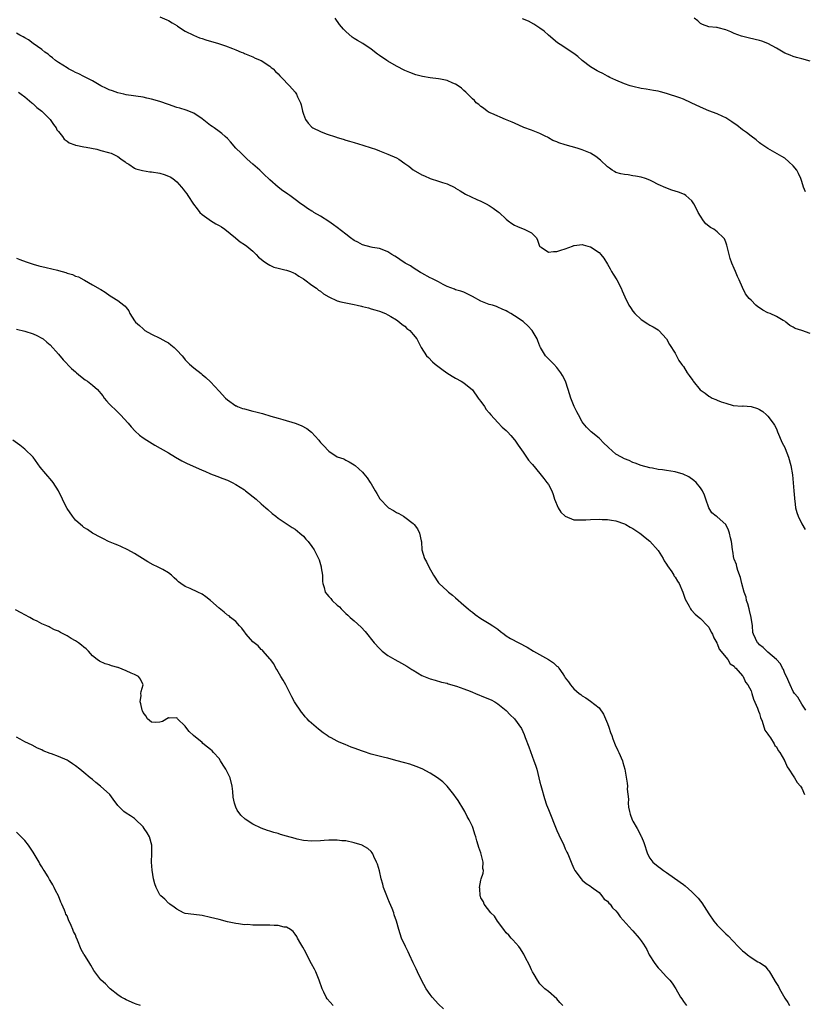
# Model space of a CAD drawing. Units: inches. Extents: x 2619000 to 2622000, y 1506000 to 1509000.
# Drawn here: x 2620482 to 2620668, y 1507983 to 1508217 of the extents above; entities that cross this region are included whole.
import ezdxf

# ---------------------------------------------------------------- set-up
doc = ezdxf.new("R2010")
doc.units = ezdxf.units.IN
doc.header["$MEASUREMENT"] = 0
doc.layers.add('LD26191506_10ft', color=41, linetype='Continuous')

msp = doc.modelspace()

# ---------------------------------------------------------------- linework, layer by layer
at = {"layer": 'LD26191506_10ft'}
for points, elevation in [([(2620515, 1508217.33), (2620516.67, 1508216.67), (2620517, 1508216.51), (2620517.92, 1508215.92), (2620519, 1508215.27), (2620519.15, 1508215.15), (2620521, 1508213.96), (2620522.97, 1508212.97), (2620524.4, 1508212.4), (2620525, 1508212.21), (2620525.9, 1508211.9), (2620528.84, 1508211), (2620530.51, 1508210.51), (2620532.19, 1508209.81), (2620533, 1508209.53), (2620534.23, 1508209), (2620534.78, 1508208.78), (2620535, 1508208.67), (2620537, 1508207.87), (2620537.58, 1508207.58), (2620539, 1508206.99), (2620541, 1508205.65), (2620541.35, 1508205.35), (2620541.8, 1508205), (2620542.4, 1508204.4), (2620543, 1508203.85), (2620543.38, 1508203.38), (2620543.79, 1508203), (2620545.69, 1508201), (2620547, 1508199.51), (2620547.38, 1508199), (2620547.62, 1508198.38), (2620548.26, 1508197), (2620548.47, 1508196.47), (2620548.74, 1508195), (2620549, 1508194.26), (2620549.49, 1508193), (2620550.12, 1508192.12), (2620551, 1508191.16), (2620551.23, 1508191), (2620553, 1508190.13), (2620554.36, 1508189.64), (2620556.83, 1508188.83), (2620557, 1508188.76), (2620558.37, 1508188.37), (2620559, 1508188.13), (2620559.89, 1508187.89), (2620561, 1508187.53), (2620563.06, 1508186.94), (2620565, 1508186.32), (2620566.02, 1508185.98), (2620567, 1508185.62), (2620569, 1508184.83), (2620571, 1508183.89), (2620571.58, 1508183.58), (2620573, 1508182.62), (2620573.94, 1508181.94), (2620575, 1508181.09), (2620577, 1508179.88), (2620577.66, 1508179.66), (2620579, 1508179.01), (2620581, 1508178.43), (2620581.92, 1508178.08), (2620583, 1508177.76), (2620584.86, 1508176.86), (2620585, 1508176.77), (2620586.13, 1508176.13), (2620587.35, 1508175.35), (2620590.03, 1508174.03), (2620591, 1508173.66), (2620592.28, 1508173), (2620593, 1508172.6), (2620593.96, 1508171.96), (2620595.14, 1508171.14), (2620595.32, 1508171), (2620597, 1508169.42), (2620597.51, 1508169), (2620598.36, 1508168.36), (2620599, 1508167.96), (2620599.66, 1508167.66), (2620601, 1508167.1), (2620601.29, 1508167), (2620603, 1508166.14), (2620604.18, 1508165), (2620604.45, 1508164.45), (2620604.92, 1508163), (2620605, 1508162.88), (2620605.27, 1508162.73), (2620607, 1508161.6), (2620608.25, 1508161.75), (2620609, 1508161.71), (2620609.93, 1508162.07), (2620611, 1508162.37), (2620612.75, 1508163), (2620613, 1508163.11), (2620613.11, 1508163.11), (2620615, 1508163.36), (2620615.27, 1508163.27), (2620616.36, 1508163), (2620617, 1508162.82), (2620619, 1508161.45), (2620619.44, 1508161), (2620620.12, 1508160.12), (2620621, 1508158.73), (2620621.61, 1508157.61), (2620621.97, 1508157), (2620622.33, 1508156.33), (2620623.23, 1508155), (2620624.23, 1508153), (2620624.44, 1508152.44), (2620625.09, 1508151), (2620626.09, 1508149), (2620626.46, 1508148.46), (2620627, 1508147.61), (2620627.47, 1508147), (2620629, 1508145.58), (2620630.58, 1508144.58), (2620631, 1508144.28), (2620631.85, 1508143.85), (2620633, 1508143.13), (2620633.14, 1508143), (2620635, 1508141.03), (2620635.66, 1508139.66), (2620637, 1508137.65), (2620637.31, 1508137), (2620637.9, 1508135.9), (2620638.56, 1508135), (2620638.73, 1508134.73), (2620639, 1508134.46), (2620639.88, 1508133), (2620640.32, 1508132.32), (2620641.18, 1508131.18), (2620641.27, 1508131), (2620642.96, 1508128.95), (2620644.11, 1508128.11), (2620645, 1508127.41), (2620645.3, 1508127.3), (2620645.77, 1508127), (2620646.65, 1508126.65), (2620647, 1508126.47), (2620647.91, 1508126.09), (2620649, 1508125.79), (2620650.75, 1508125.25), (2620652.91, 1508125.09), (2620653.11, 1508125.11), (2620655, 1508125), (2620656.52, 1508124.52), (2620657, 1508124.26), (2620657.77, 1508123.77), (2620658.67, 1508123), (2620659, 1508122.68), (2620660.27, 1508121), (2620660.57, 1508120.57), (2620661, 1508119.67), (2620661.27, 1508119), (2620662.41, 1508116.41), (2620663, 1508115.25), (2620663.11, 1508115), (2620663.88, 1508113), (2620664.45, 1508111), (2620664.82, 1508108.82), (2620665, 1508106.86), (2620665.14, 1508105), (2620665.26, 1508103.26), (2620665.29, 1508103), (2620665.36, 1508102.64), (2620665.55, 1508101), (2620665.85, 1508099.85), (2620666.15, 1508099), (2620667, 1508097.19), (2620667.82, 1508095.82)], 8540), ([(2620669, 1508142.33), (2620667, 1508142.97), (2620665.45, 1508143.45), (2620665, 1508143.78), (2620664.22, 1508144.22), (2620663.25, 1508145), (2620663, 1508145.18), (2620662.61, 1508145.39), (2620661, 1508146.34), (2620659.55, 1508147), (2620659, 1508147.22), (2620657.79, 1508147.79), (2620657, 1508148.34), (2620656.59, 1508148.59), (2620656.11, 1508149), (2620655, 1508150.2), (2620654.58, 1508150.58), (2620654.26, 1508151), (2620653.69, 1508151.69), (2620653, 1508153.2), (2620652.22, 1508155), (2620651.77, 1508155.77), (2620651.33, 1508157), (2620651, 1508157.73), (2620650.47, 1508159), (2620650.07, 1508160.07), (2620649.81, 1508161), (2620649.26, 1508163.26), (2620649, 1508163.97), (2620648.7, 1508164.7), (2620648.51, 1508165), (2620647, 1508166.41), (2620646.19, 1508167), (2620645.41, 1508167.41), (2620644.3, 1508168.3), (2620643.73, 1508169), (2620643, 1508170.07), (2620642.45, 1508171), (2620641.98, 1508171.98), (2620641.43, 1508173), (2620641, 1508173.7), (2620639.55, 1508175), (2620639.23, 1508175.23), (2620637.8, 1508175.8), (2620637, 1508176.03), (2620636.27, 1508176.27), (2620634.8, 1508176.8), (2620633, 1508177.64), (2620631.7, 1508178.3), (2620631, 1508178.64), (2620630.04, 1508179), (2620629, 1508179.31), (2620627.61, 1508179.61), (2620627, 1508179.68), (2620625.87, 1508179.87), (2620625, 1508179.96), (2620624.16, 1508180.16), (2620623, 1508180.49), (2620622.66, 1508180.66), (2620622.11, 1508181), (2620621.46, 1508181.46), (2620621, 1508181.82), (2620619.38, 1508183.38), (2620618.24, 1508184.24), (2620617, 1508185.01), (2620615, 1508185.83), (2620613.81, 1508186.19), (2620611, 1508186.99), (2620609.47, 1508187.47), (2620609, 1508187.7), (2620608.06, 1508188.06), (2620607, 1508188.7), (2620606.8, 1508188.8), (2620606.42, 1508189), (2620605.45, 1508189.45), (2620605, 1508189.69), (2620603, 1508190.46), (2620601.15, 1508191.15), (2620599, 1508192.13), (2620598.42, 1508192.42), (2620596.86, 1508193), (2620593.58, 1508194.42), (2620593, 1508194.71), (2620592.51, 1508195), (2620591.67, 1508195.67), (2620591, 1508196.06), (2620590.53, 1508196.53), (2620589.89, 1508197), (2620589.48, 1508197.48), (2620589, 1508197.89), (2620587.9, 1508199), (2620587.48, 1508199.48), (2620587, 1508199.87), (2620586.44, 1508200.44), (2620585.64, 1508201), (2620585, 1508201.41), (2620584.34, 1508201.66), (2620583, 1508202.28), (2620581.42, 1508202.58), (2620581, 1508202.68), (2620579, 1508202.9), (2620577.19, 1508203.19), (2620575.61, 1508203.61), (2620574.15, 1508204.15), (2620573, 1508204.64), (2620571, 1508205.65), (2620569, 1508206.83), (2620568.74, 1508207), (2620567, 1508208.17), (2620566.52, 1508208.52), (2620565, 1508209.66), (2620563.09, 1508211), (2620561.76, 1508211.76), (2620561, 1508212.25), (2620560.55, 1508212.55), (2620559, 1508213.86), (2620558.45, 1508214.45), (2620557.56, 1508215.56), (2620556.49, 1508217)], 8550), ([(2620667.9, 1508175.9), (2620667.43, 1508177), (2620667, 1508178.3), (2620666.79, 1508179), (2620666.23, 1508180.23), (2620665.84, 1508181), (2620665, 1508182.07), (2620663.99, 1508183), (2620663, 1508183.84), (2620662.28, 1508184.28), (2620659, 1508186.12), (2620657.28, 1508187.28), (2620657, 1508187.46), (2620656.19, 1508188.19), (2620655, 1508189.03), (2620653.92, 1508189.92), (2620653, 1508190.58), (2620651.64, 1508191.64), (2620651, 1508192.08), (2620650.48, 1508192.48), (2620649, 1508193.39), (2620648.31, 1508193.69), (2620647, 1508194.34), (2620645, 1508195.09), (2620643, 1508195.94), (2620640.83, 1508197), (2620639, 1508197.8), (2620638.14, 1508198.14), (2620635, 1508199.2), (2620633.57, 1508199.57), (2620633, 1508199.75), (2620631.88, 1508199.88), (2620631, 1508200.07), (2620630.17, 1508200.17), (2620629, 1508200.35), (2620627, 1508200.81), (2620626.39, 1508201), (2620625, 1508201.49), (2620623, 1508202.33), (2620621.59, 1508203), (2620621.2, 1508203.2), (2620621, 1508203.28), (2620619.92, 1508203.92), (2620619, 1508204.31), (2620618.57, 1508204.57), (2620617.79, 1508205), (2620617, 1508205.5), (2620615, 1508207), (2620613.94, 1508207.94), (2620613, 1508208.67), (2620611, 1508210.03), (2620610.39, 1508210.39), (2620609.2, 1508211.2), (2620607, 1508213), (2620605.97, 1508213.97), (2620605, 1508214.65), (2620603.58, 1508215.58), (2620602.28, 1508216.28), (2620600.91, 1508216.91)], 8560), ([(2620669, 1508206.84), (2620667, 1508207.36), (2620665.74, 1508207.74), (2620665, 1508207.94), (2620664.26, 1508208.26), (2620663, 1508208.77), (2620661, 1508209.92), (2620659, 1508211), (2620657.58, 1508211.58), (2620657, 1508211.76), (2620656, 1508212), (2620654.35, 1508212.35), (2620652.76, 1508212.76), (2620651, 1508213.42), (2620650.22, 1508213.78), (2620649, 1508214.23), (2620647.25, 1508214.75), (2620647, 1508214.79), (2620646.78, 1508214.78), (2620645, 1508214.99), (2620643.5, 1508215.5), (2620643, 1508215.76), (2620642.36, 1508216.36), (2620641.51, 1508217)], 8570), ([(2620667.95, 1508053), (2620667, 1508054.46), (2620666.7, 1508055), (2620666.07, 1508056.07), (2620665.32, 1508057), (2620665, 1508057.47), (2620664.25, 1508059), (2620663.38, 1508061), (2620663, 1508061.74), (2620662.65, 1508062.65), (2620662.43, 1508063), (2620661.96, 1508063.96), (2620661, 1508065.02), (2620659, 1508066.79), (2620658.71, 1508067), (2620657.89, 1508067.89), (2620657, 1508068.51), (2620656.79, 1508068.79), (2620656.54, 1508069), (2620655.59, 1508071), (2620655.46, 1508071.46), (2620655.31, 1508073), (2620655.01, 1508074.99), (2620654.65, 1508076.65), (2620654.53, 1508077), (2620654.25, 1508078.25), (2620653.93, 1508079), (2620653.81, 1508079.81), (2620653.36, 1508081), (2620652.84, 1508083), (2620652.49, 1508084.49), (2620651.88, 1508086.12), (2620651.64, 1508087), (2620651.53, 1508087.53), (2620651, 1508088.83), (2620650.94, 1508089), (2620650.68, 1508090.68), (2620650.58, 1508091), (2620650.46, 1508092.46), (2620650.36, 1508093), (2620650.13, 1508093.87), (2620649.89, 1508095), (2620649.64, 1508095.64), (2620649, 1508097.02), (2620647, 1508098.86), (2620646.76, 1508099), (2620645.75, 1508099.75), (2620644.98, 1508100.98), (2620644.33, 1508103), (2620643.96, 1508103.96), (2620643.47, 1508105), (2620643, 1508105.7), (2620641.98, 1508107), (2620641.47, 1508107.47), (2620640.29, 1508108.29), (2620638.96, 1508108.96), (2620637, 1508109.52), (2620635, 1508109.8), (2620634.05, 1508109.95), (2620633, 1508110.07), (2620631.66, 1508110.34), (2620631, 1508110.44), (2620629, 1508110.98), (2620627.59, 1508111.59), (2620627, 1508111.71), (2620626.17, 1508112.17), (2620625, 1508112.57), (2620624.31, 1508113), (2620623, 1508113.7), (2620621.25, 1508115.25), (2620621, 1508115.52), (2620620.22, 1508116.22), (2620619, 1508117.45), (2620617.1, 1508119), (2620616.06, 1508120.06), (2620615.24, 1508121), (2620615, 1508121.38), (2620614.1, 1508123), (2620613.76, 1508123.76), (2620613.1, 1508125), (2620612.28, 1508127), (2620612, 1508128), (2620611.66, 1508129), (2620611.04, 1508131), (2620610.36, 1508132.36), (2620609.95, 1508133), (2620609, 1508134.22), (2620608.27, 1508135), (2620607, 1508136.26), (2620606.34, 1508137), (2620605.12, 1508139), (2620605, 1508139.27), (2620604.53, 1508140.53), (2620604.31, 1508141), (2620603.13, 1508143), (2620602.11, 1508144.11), (2620601.16, 1508145), (2620601, 1508145.13), (2620599, 1508146.49), (2620598.13, 1508147), (2620597.39, 1508147.39), (2620597, 1508147.63), (2620596.08, 1508148.08), (2620595, 1508148.57), (2620594.69, 1508148.69), (2620593.73, 1508149), (2620593, 1508149.2), (2620591, 1508149.93), (2620589, 1508151.07), (2620587.73, 1508151.73), (2620587, 1508152.05), (2620586.3, 1508152.3), (2620585, 1508152.66), (2620584.77, 1508152.77), (2620583, 1508153.45), (2620582.1, 1508153.9), (2620581, 1508154.52), (2620580.02, 1508155), (2620579.36, 1508155.36), (2620579, 1508155.51), (2620577, 1508156.56), (2620576.74, 1508156.74), (2620575, 1508157.85), (2620574.32, 1508158.32), (2620573.08, 1508159), (2620571.81, 1508159.81), (2620571, 1508160.38), (2620570.6, 1508160.6), (2620569.93, 1508161), (2620569, 1508161.64), (2620567.99, 1508162.01), (2620567, 1508162.4), (2620565.31, 1508162.69), (2620565, 1508162.76), (2620563, 1508163.28), (2620561.91, 1508163.91), (2620561, 1508164.35), (2620560.1, 1508165), (2620559, 1508165.84), (2620557, 1508167.45), (2620556.08, 1508168.08), (2620555, 1508168.87), (2620553, 1508170.12), (2620551.46, 1508171), (2620551.18, 1508171.18), (2620551, 1508171.32), (2620549.92, 1508171.92), (2620549, 1508172.6), (2620548.4, 1508173), (2620547, 1508174.05), (2620545.79, 1508175), (2620545.3, 1508175.3), (2620545, 1508175.53), (2620544.13, 1508176.13), (2620543, 1508176.99), (2620541, 1508178.69), (2620540.7, 1508179), (2620539.82, 1508179.82), (2620538.63, 1508181), (2620537, 1508182.42), (2620535.65, 1508183.65), (2620535, 1508184.21), (2620534.2, 1508185), (2620533, 1508186.25), (2620531.71, 1508187.71), (2620531, 1508188.49), (2620530.48, 1508189), (2620529.66, 1508189.66), (2620529, 1508190.17), (2620527.86, 1508191), (2620527.35, 1508191.35), (2620527, 1508191.61), (2620526.19, 1508192.19), (2620525, 1508193.16), (2620523, 1508194.49), (2620521.21, 1508195.21), (2620519.68, 1508195.68), (2620519, 1508195.86), (2620517, 1508196.53), (2620515, 1508197.25), (2620513, 1508197.87), (2620511.91, 1508198.09), (2620511, 1508198.3), (2620507, 1508198.87), (2620506.42, 1508199), (2620505, 1508199.34), (2620503.8, 1508199.8), (2620503, 1508200.07), (2620502.38, 1508200.38), (2620501, 1508201.02), (2620499, 1508202.15), (2620497.13, 1508203.13), (2620497, 1508203.19), (2620495.81, 1508203.81), (2620495, 1508204.18), (2620494.47, 1508204.47), (2620493.38, 1508205), (2620493, 1508205.22), (2620491, 1508206.51), (2620490.28, 1508207), (2620489.59, 1508207.59), (2620489, 1508208.02), (2620488.49, 1508208.49), (2620487.7, 1508209), (2620487, 1508209.57), (2620485, 1508211.02), (2620483.89, 1508211.89), (2620483, 1508212.35), (2620482.63, 1508212.63), (2620481.83, 1508213), (2620481, 1508213.47)], 8530), ([(2620481.47, 1508199.47), (2620482.15, 1508199), (2620483, 1508198.35), (2620484.65, 1508197), (2620484.81, 1508196.81), (2620485, 1508196.69), (2620485.86, 1508195.86), (2620487.05, 1508195), (2620489, 1508193.04), (2620489.79, 1508191.79), (2620490.41, 1508191), (2620490.59, 1508190.59), (2620491, 1508190.13), (2620491.89, 1508189), (2620492.32, 1508188.32), (2620493, 1508187.86), (2620493.49, 1508187.49), (2620494.82, 1508187), (2620495, 1508186.92), (2620495.08, 1508186.92), (2620497, 1508186.53), (2620497.52, 1508186.48), (2620500.02, 1508185.98), (2620501, 1508185.7), (2620502.78, 1508185.22), (2620503.41, 1508185), (2620505, 1508184.21), (2620505.72, 1508183.72), (2620506.73, 1508183), (2620507, 1508182.77), (2620507.6, 1508182.4), (2620509, 1508181.45), (2620509.32, 1508181.32), (2620510.54, 1508181), (2620510.89, 1508180.89), (2620512.64, 1508180.64), (2620513, 1508180.62), (2620515, 1508180.27), (2620515.98, 1508179.98), (2620517, 1508179.62), (2620517.42, 1508179.42), (2620518.05, 1508179), (2620519, 1508178.27), (2620520.13, 1508177), (2620520.49, 1508176.49), (2620521, 1508175.88), (2620521.37, 1508175.37), (2620521.6, 1508175), (2620522.96, 1508172.96), (2620523.8, 1508171.8), (2620524.48, 1508171), (2620525, 1508170.5), (2620526.65, 1508169.35), (2620527, 1508169.09), (2620528.26, 1508168.26), (2620529, 1508167.92), (2620529.56, 1508167.56), (2620530.35, 1508167), (2620532.87, 1508165), (2620532.93, 1508164.93), (2620533, 1508164.89), (2620534.01, 1508164.01), (2620535, 1508163.42), (2620535.59, 1508163), (2620537, 1508161.78), (2620537.82, 1508161), (2620538.36, 1508160.36), (2620539, 1508159.92), (2620539.48, 1508159.48), (2620540.23, 1508159), (2620541, 1508158.48), (2620542, 1508158), (2620543, 1508157.74), (2620544.59, 1508157.41), (2620545, 1508157.31), (2620545.91, 1508157), (2620546.64, 1508156.64), (2620547, 1508156.5), (2620547.86, 1508155.86), (2620549, 1508155.24), (2620549.35, 1508155), (2620551, 1508153.77), (2620552.11, 1508153), (2620552.56, 1508152.56), (2620553, 1508152.29), (2620553.73, 1508151.73), (2620555, 1508150.97), (2620557, 1508150.05), (2620557.82, 1508149.82), (2620559, 1508149.54), (2620561, 1508149.13), (2620561.72, 1508149), (2620562.76, 1508148.76), (2620563, 1508148.68), (2620564.37, 1508148.37), (2620565, 1508148.16), (2620565.92, 1508147.92), (2620567, 1508147.55), (2620568.45, 1508147), (2620569, 1508146.72), (2620569.67, 1508146.33), (2620571, 1508145.51), (2620571.74, 1508145), (2620572.41, 1508144.41), (2620573, 1508144.02), (2620573.51, 1508143.51), (2620574.18, 1508143), (2620575, 1508142.09), (2620575.81, 1508141), (2620576.88, 1508139), (2620578.17, 1508137), (2620578.57, 1508136.57), (2620579.57, 1508135.57), (2620580.18, 1508135), (2620581.8, 1508133.8), (2620582.97, 1508132.97), (2620584.19, 1508132.2), (2620585, 1508131.74), (2620586.36, 1508131), (2620587, 1508130.62), (2620589, 1508128.93), (2620590.37, 1508127), (2620590.62, 1508126.62), (2620591, 1508126.19), (2620591.84, 1508125), (2620592.29, 1508124.29), (2620593, 1508123.49), (2620593.4, 1508123), (2620595, 1508121.22), (2620596.09, 1508120.09), (2620597, 1508119.31), (2620597.32, 1508119), (2620598.09, 1508118.09), (2620599, 1508117.09), (2620599.07, 1508117), (2620599.81, 1508115.81), (2620601, 1508114.14), (2620602.26, 1508112.26), (2620603, 1508111.5), (2620603.21, 1508111.21), (2620605, 1508109.12), (2620605.91, 1508107.91), (2620606.67, 1508107), (2620607, 1508106.49), (2620607.78, 1508105), (2620608.13, 1508104.13), (2620608.47, 1508103), (2620609.33, 1508101), (2620609.96, 1508099.96), (2620611, 1508098.97), (2620613, 1508098.15), (2620615, 1508098.09), (2620615.87, 1508098.13), (2620617, 1508098.22), (2620619, 1508098.28), (2620619.76, 1508098.24), (2620621, 1508098.21), (2620621.96, 1508098.04), (2620623, 1508097.89), (2620625, 1508097.18), (2620625.35, 1508097), (2620626.38, 1508096.38), (2620627, 1508096.06), (2620628.65, 1508095), (2620629, 1508094.76), (2620629.96, 1508093.96), (2620631, 1508093.09), (2620633, 1508090.88), (2620634.17, 1508089), (2620634.44, 1508088.44), (2620635, 1508087.64), (2620635.23, 1508087.23), (2620636.22, 1508085.78), (2620636.71, 1508085), (2620636.8, 1508084.8), (2620637, 1508084.54), (2620637.57, 1508083.56), (2620637.98, 1508083), (2620638.87, 1508081), (2620639.36, 1508079.36), (2620640.32, 1508077.68), (2620640.64, 1508077), (2620640.78, 1508076.78), (2620641.74, 1508075.74), (2620642.69, 1508075), (2620643, 1508074.72), (2620644.71, 1508073), (2620644.83, 1508072.83), (2620645, 1508072.65), (2620645.54, 1508071.54), (2620645.86, 1508071), (2620646.17, 1508070.17), (2620646.87, 1508069), (2620646.91, 1508068.91), (2620647, 1508068.8), (2620647.48, 1508067.48), (2620649.51, 1508065), (2620650.03, 1508064.03), (2620651, 1508063.41), (2620651.16, 1508063.16), (2620651.4, 1508063), (2620653, 1508061.15), (2620653.06, 1508061.06), (2620653.12, 1508061), (2620653.66, 1508059.66), (2620654.25, 1508059), (2620655, 1508057.6), (2620655.2, 1508057), (2620655.62, 1508055.62), (2620656.52, 1508053.48), (2620656.69, 1508053), (2620656.75, 1508052.75), (2620657, 1508052.25), (2620657.26, 1508051.26), (2620657.6, 1508050.4), (2620658.27, 1508048.27), (2620659, 1508047.32), (2620659.1, 1508047.1), (2620659.57, 1508046.43), (2620660.49, 1508045), (2620660.65, 1508044.65), (2620661, 1508044.29), (2620661.46, 1508043.46), (2620661.8, 1508043), (2620662.9, 1508041.1), (2620662.96, 1508040.96), (2620663, 1508040.9), (2620663.56, 1508039.56), (2620663.99, 1508039), (2620665, 1508037.47), (2620665.33, 1508037), (2620665.91, 1508035.91), (2620666.73, 1508035), (2620667, 1508034.55), (2620667.69, 1508033)], 8520), ([(2620481, 1508160.18), (2620481.81, 1508159.81), (2620483.29, 1508159.29), (2620485, 1508158.74), (2620486.34, 1508158.34), (2620488.04, 1508157.96), (2620490.71, 1508157.3), (2620491, 1508157.24), (2620492.73, 1508156.73), (2620493, 1508156.61), (2620494.26, 1508156.26), (2620495, 1508155.86), (2620495.7, 1508155.7), (2620496.95, 1508155), (2620497.1, 1508154.9), (2620499, 1508153.82), (2620500.83, 1508152.83), (2620501, 1508152.7), (2620502.05, 1508152.05), (2620503.23, 1508151.23), (2620503.62, 1508151), (2620505, 1508150.12), (2620506.47, 1508149), (2620506.78, 1508148.78), (2620507, 1508148.44), (2620507.65, 1508147.65), (2620507.84, 1508147), (2620509, 1508145.33), (2620509.18, 1508145), (2620510.18, 1508144.18), (2620511, 1508143.37), (2620511.45, 1508143), (2620513, 1508142.15), (2620515, 1508141.17), (2620516.4, 1508140.4), (2620517, 1508140.04), (2620517.61, 1508139.61), (2620518.36, 1508139), (2620519, 1508138.38), (2620520.25, 1508137), (2620520.57, 1508136.57), (2620521, 1508136.07), (2620521.51, 1508135.51), (2620522.02, 1508135), (2620523, 1508134.14), (2620524.78, 1508132.78), (2620525, 1508132.6), (2620525.9, 1508131.9), (2620527, 1508130.8), (2620529, 1508128.64), (2620530.55, 1508127), (2620531, 1508126.59), (2620533, 1508125.17), (2620533.11, 1508125.11), (2620533.37, 1508125), (2620534.55, 1508124.55), (2620535, 1508124.42), (2620537, 1508123.89), (2620537.73, 1508123.73), (2620539.31, 1508123.31), (2620541.28, 1508122.72), (2620543, 1508122.19), (2620544.13, 1508121.87), (2620547, 1508121.01), (2620548.47, 1508120.47), (2620549.8, 1508119.8), (2620550.9, 1508118.9), (2620552.61, 1508117), (2620552.79, 1508116.79), (2620553, 1508116.46), (2620553.77, 1508115.77), (2620555, 1508114.37), (2620557, 1508113.05), (2620558.56, 1508112.56), (2620559, 1508112.25), (2620559.85, 1508111.85), (2620561, 1508111.17), (2620561.21, 1508111), (2620563, 1508109.4), (2620563.29, 1508109), (2620564.06, 1508108.06), (2620564.76, 1508107), (2620565, 1508106.65), (2620565.94, 1508105), (2620566.36, 1508104.36), (2620567.09, 1508103.09), (2620567.16, 1508103), (2620569, 1508101.11), (2620569.15, 1508101), (2620570.32, 1508100.32), (2620571, 1508099.89), (2620571.59, 1508099.59), (2620572.67, 1508099), (2620573, 1508098.78), (2620575, 1508097.26), (2620575.25, 1508097), (2620575.97, 1508095.97), (2620576.48, 1508095), (2620576.87, 1508093.13), (2620576.93, 1508092.94), (2620577.06, 1508091), (2620577.63, 1508089), (2620578.16, 1508088.16), (2620578.66, 1508087), (2620579.81, 1508085), (2620581, 1508083.22), (2620581.17, 1508083), (2620583, 1508081.27), (2620583.32, 1508081), (2620584.28, 1508080.28), (2620585, 1508079.62), (2620587, 1508077.9), (2620587.99, 1508077), (2620588.55, 1508076.55), (2620589, 1508076.21), (2620589.67, 1508075.67), (2620591, 1508074.76), (2620593, 1508073.57), (2620593.88, 1508073), (2620595, 1508072.21), (2620595.66, 1508071.66), (2620596.51, 1508071), (2620597, 1508070.66), (2620598, 1508070), (2620601.95, 1508067.95), (2620603.47, 1508067), (2620607, 1508065.03), (2620608.25, 1508064.25), (2620609, 1508063.46), (2620609.28, 1508063.28), (2620609.5, 1508063), (2620610.39, 1508061.61), (2620610.81, 1508061), (2620611, 1508060.64), (2620611.74, 1508059.74), (2620612.24, 1508059), (2620613, 1508058.04), (2620614.29, 1508057), (2620614.71, 1508056.71), (2620615, 1508056.41), (2620615.9, 1508055.9), (2620617, 1508055.17), (2620619, 1508053.57), (2620620.03, 1508052.03), (2620621, 1508049.89), (2620621.32, 1508049), (2620621.72, 1508047.72), (2620621.99, 1508047), (2620622.23, 1508046.23), (2620622.82, 1508044.82), (2620623.45, 1508043.45), (2620623.68, 1508043), (2620624.52, 1508041), (2620624.64, 1508040.64), (2620625.1, 1508039), (2620625.7, 1508035.7), (2620625.71, 1508035), (2620625.69, 1508034.31), (2620625.95, 1508031.95), (2620625.9, 1508031), (2620625.98, 1508030.02), (2620626.18, 1508029), (2620626.4, 1508028.4), (2620626.86, 1508027), (2620627, 1508026.71), (2620628.03, 1508025), (2620628.38, 1508024.38), (2620629, 1508023.1), (2620629.07, 1508023), (2620629.63, 1508021.63), (2620630.45, 1508019), (2620631, 1508017.97), (2620631.77, 1508017), (2620633, 1508015.95), (2620633.57, 1508015.57), (2620634.27, 1508015), (2620635, 1508014.52), (2620638.25, 1508012.25), (2620639, 1508011.66), (2620639.39, 1508011.39), (2620641, 1508009.93), (2620641.95, 1508009), (2620642.44, 1508008.44), (2620643, 1508007.72), (2620643.34, 1508007.34), (2620645, 1508004.73), (2620646.21, 1508003), (2620647, 1508002.05), (2620648, 1508001), (2620649, 1508000.02), (2620649.55, 1507999.55), (2620651.99, 1507997), (2620653, 1507995.98), (2620653.56, 1507995.56), (2620654.19, 1507995), (2620655, 1507994.4), (2620656.6, 1507993.4), (2620657, 1507993.18), (2620658.33, 1507992.33), (2620659, 1507991.45), (2620659.25, 1507991.25), (2620659.36, 1507991), (2620659.81, 1507990.19), (2620660.74, 1507988.74), (2620661, 1507988.23), (2620661.49, 1507987.49), (2620661.71, 1507987), (2620663, 1507984.75), (2620663.72, 1507983.72), (2620664.14, 1507983)], 8510), ([(2620481, 1508143.32), (2620483, 1508142.88), (2620485, 1508142.18), (2620485.82, 1508141.82), (2620487, 1508141.22), (2620487.31, 1508141), (2620488.24, 1508140.24), (2620489, 1508139.59), (2620491, 1508137.36), (2620492.07, 1508136.07), (2620494.03, 1508134.03), (2620495, 1508133.18), (2620495.23, 1508133), (2620496.17, 1508132.17), (2620497.33, 1508131.33), (2620497.86, 1508131), (2620499, 1508130.05), (2620500.2, 1508129), (2620500.58, 1508128.58), (2620501, 1508128.08), (2620501.48, 1508127.48), (2620501.83, 1508127), (2620502.37, 1508126.37), (2620503, 1508125.65), (2620503.62, 1508125), (2620504.33, 1508124.33), (2620505, 1508123.65), (2620505.34, 1508123.34), (2620505.68, 1508123), (2620507.51, 1508121), (2620508.19, 1508120.19), (2620509.13, 1508119.13), (2620510.19, 1508118.19), (2620511, 1508117.59), (2620511.86, 1508117), (2620513.83, 1508115.83), (2620517, 1508114.03), (2620518.7, 1508113), (2620520.15, 1508112.15), (2620521, 1508111.74), (2620521.48, 1508111.48), (2620523.42, 1508110.58), (2620525, 1508109.87), (2620525.63, 1508109.63), (2620527, 1508109.06), (2620528.51, 1508108.51), (2620529.93, 1508107.93), (2620531, 1508107.53), (2620532.09, 1508107), (2620533, 1508106.53), (2620535, 1508105.22), (2620535.29, 1508105), (2620537.77, 1508103), (2620539, 1508101.92), (2620540.1, 1508101), (2620540.56, 1508100.56), (2620541.62, 1508099.62), (2620542.45, 1508099), (2620543, 1508098.55), (2620546.32, 1508096.32), (2620547, 1508095.91), (2620548.17, 1508095), (2620549, 1508094.25), (2620549.57, 1508093.57), (2620550.09, 1508093), (2620551, 1508091.83), (2620551.54, 1508091), (2620552.07, 1508089.93), (2620552.55, 1508089), (2620552.68, 1508088.68), (2620553.17, 1508087), (2620553.22, 1508086.78), (2620553.51, 1508085), (2620553.53, 1508083.53), (2620553.62, 1508083), (2620553.88, 1508082.12), (2620554.1, 1508081), (2620554.53, 1508080.53), (2620555, 1508079.94), (2620555.48, 1508079.48), (2620555.83, 1508079), (2620557, 1508077.91), (2620557.52, 1508077.52), (2620557.93, 1508077), (2620558.51, 1508076.51), (2620559, 1508075.93), (2620559.51, 1508075.51), (2620560.04, 1508075), (2620561, 1508074.18), (2620562.68, 1508072.68), (2620563.64, 1508071.64), (2620565.75, 1508069), (2620567, 1508067.6), (2620567.31, 1508067.31), (2620567.66, 1508067), (2620569, 1508066.01), (2620570.67, 1508065), (2620572.19, 1508064.19), (2620573.45, 1508063.45), (2620574.69, 1508062.69), (2620575, 1508062.48), (2620577, 1508061.27), (2620578.62, 1508060.62), (2620579, 1508060.42), (2620580.15, 1508060.15), (2620581.68, 1508059.68), (2620583, 1508059.45), (2620583.28, 1508059.28), (2620585.27, 1508058.73), (2620587, 1508058.04), (2620588.51, 1508057.49), (2620589, 1508057.28), (2620589.77, 1508057), (2620592.05, 1508056.05), (2620593.44, 1508055.44), (2620594.33, 1508055), (2620595, 1508054.55), (2620597, 1508052.91), (2620597.94, 1508051.94), (2620599, 1508050.94), (2620600.64, 1508048.64), (2620601.23, 1508047.23), (2620601.47, 1508046.53), (2620602.35, 1508044.35), (2620603.59, 1508041), (2620603.95, 1508039.95), (2620604.23, 1508039), (2620604.75, 1508037), (2620605, 1508035.92), (2620605.19, 1508035.19), (2620605.36, 1508034.64), (2620606.05, 1508032.05), (2620606.58, 1508030.58), (2620607, 1508029.48), (2620609, 1508024.53), (2620609.47, 1508023.47), (2620610.65, 1508021), (2620611, 1508020.16), (2620611.37, 1508019.37), (2620611.57, 1508019), (2620612.37, 1508017), (2620612.57, 1508016.57), (2620613, 1508015.49), (2620613.26, 1508015), (2620614.74, 1508013), (2620615, 1508012.7), (2620615.94, 1508011.94), (2620617, 1508011.28), (2620617.14, 1508011.14), (2620619, 1508009.78), (2620619.68, 1508009), (2620620.25, 1508008.25), (2620621, 1508007.73), (2620621.31, 1508007.31), (2620621.62, 1508007), (2620622.2, 1508006.2), (2620623, 1508005.45), (2620623.34, 1508005), (2620624.02, 1508004.02), (2620626.86, 1508000.86), (2620627, 1508000.74), (2620628.54, 1507999), (2620629, 1507998.36), (2620629.55, 1507997.55), (2620630.28, 1507996.28), (2620630.91, 1507995), (2620632.2, 1507993), (2620633, 1507991.95), (2620633.48, 1507991.48), (2620635, 1507989.8), (2620635.77, 1507989), (2620636.33, 1507988.33), (2620637.16, 1507987), (2620638.32, 1507985), (2620638.58, 1507984.58), (2620639, 1507983.97), (2620639.75, 1507983)], 8500), ([(2620610.4, 1507983), (2620609.73, 1507983.73), (2620609, 1507984.59), (2620607, 1507986.35), (2620606.18, 1507987), (2620605, 1507988.19), (2620604.41, 1507989), (2620603.61, 1507990.39), (2620603.27, 1507991), (2620603.19, 1507991.19), (2620603, 1507991.5), (2620602.54, 1507992.54), (2620601.49, 1507994.51), (2620601.18, 1507995.18), (2620601, 1507995.44), (2620600.43, 1507996.43), (2620599.97, 1507997), (2620598.6, 1507998.6), (2620598.2, 1507999), (2620597.65, 1507999.66), (2620597, 1508000.26), (2620596.43, 1508001), (2620594.96, 1508003), (2620594.22, 1508004.22), (2620593.38, 1508005), (2620591.82, 1508007), (2620591.62, 1508007.62), (2620591, 1508008.57), (2620590.89, 1508008.89), (2620590.83, 1508009), (2620590.74, 1508010.74), (2620590.67, 1508011), (2620591, 1508012.7), (2620591.09, 1508013), (2620591.59, 1508014.41), (2620591.62, 1508015), (2620591.49, 1508015.49), (2620591.54, 1508017), (2620591.09, 1508018.91), (2620591, 1508019.19), (2620590.49, 1508020.49), (2620590.41, 1508021), (2620590.04, 1508022.04), (2620589.85, 1508023), (2620589.61, 1508023.61), (2620589.2, 1508025), (2620589, 1508025.47), (2620588.23, 1508027), (2620587.79, 1508027.79), (2620587.22, 1508029), (2620587, 1508029.43), (2620585.61, 1508031.61), (2620585, 1508032.48), (2620584.76, 1508032.76), (2620584.6, 1508033), (2620583.01, 1508035.01), (2620582.03, 1508036.03), (2620580.74, 1508037), (2620579, 1508038.11), (2620577.12, 1508039.12), (2620575.7, 1508039.7), (2620574.18, 1508040.18), (2620573, 1508040.5), (2620570.9, 1508041.1), (2620569, 1508041.67), (2620568.19, 1508041.81), (2620565, 1508042.6), (2620563.22, 1508043.22), (2620563, 1508043.29), (2620561, 1508044.03), (2620560.28, 1508044.28), (2620558.86, 1508044.86), (2620557.46, 1508045.46), (2620557, 1508045.68), (2620555.54, 1508046.46), (2620555, 1508046.73), (2620554.57, 1508047), (2620553.66, 1508047.66), (2620552.52, 1508048.52), (2620550.37, 1508050.37), (2620549.85, 1508051), (2620549.43, 1508051.43), (2620549, 1508051.97), (2620548.53, 1508052.53), (2620546.89, 1508055), (2620546.21, 1508056.21), (2620545.84, 1508057), (2620544.82, 1508059), (2620544.16, 1508060.16), (2620543.66, 1508061), (2620542.68, 1508062.68), (2620542.47, 1508063), (2620541.98, 1508063.98), (2620541.15, 1508065), (2620541, 1508065.21), (2620539.44, 1508067), (2620539.26, 1508067.25), (2620539, 1508067.41), (2620538.29, 1508068.29), (2620537.31, 1508069), (2620537, 1508069.25), (2620535.42, 1508071), (2620535.27, 1508071.27), (2620535, 1508071.56), (2620534.43, 1508072.43), (2620533.85, 1508073), (2620533, 1508074.01), (2620531.73, 1508075), (2620531.37, 1508075.37), (2620531, 1508075.57), (2620530.24, 1508076.24), (2620529, 1508077.16), (2620527, 1508078.97), (2620525.89, 1508079.89), (2620525, 1508080.52), (2620524.01, 1508081), (2620522.13, 1508081.87), (2620521, 1508082.32), (2620519.92, 1508083), (2620519.42, 1508083.42), (2620519, 1508083.85), (2620518.4, 1508084.4), (2620517.71, 1508085), (2620517, 1508085.57), (2620515.65, 1508086.35), (2620514.46, 1508087), (2620513.43, 1508087.43), (2620512.17, 1508088.17), (2620510.89, 1508089), (2620509, 1508090.14), (2620507.39, 1508091), (2620505.77, 1508091.77), (2620505, 1508092.09), (2620504.37, 1508092.37), (2620502.85, 1508093), (2620501.61, 1508093.61), (2620501, 1508093.96), (2620499.05, 1508095), (2620497.84, 1508095.84), (2620497, 1508096.34), (2620496.63, 1508096.63), (2620496.19, 1508097), (2620495, 1508098.08), (2620494.28, 1508099), (2620493, 1508100.82), (2620492.93, 1508100.93), (2620491.93, 1508103), (2620490.98, 1508105), (2620489.73, 1508107), (2620489, 1508107.85), (2620488.45, 1508108.45), (2620488.01, 1508109), (2620486.62, 1508110.62), (2620484.96, 1508112.96), (2620483, 1508114.85), (2620481.8, 1508115.8), (2620480.17, 1508117)], 8490), ([(2620582.2, 1507982.2), (2620581, 1507983.35), (2620579.47, 1507985), (2620579, 1507985.6), (2620578.07, 1507987), (2620576.96, 1507989), (2620576.01, 1507991), (2620575.7, 1507991.7), (2620575, 1507993.1), (2620574.1, 1507995), (2620573.76, 1507995.76), (2620573.13, 1507997), (2620572.25, 1507999), (2620571.58, 1508001), (2620571.03, 1508002.97), (2620570.49, 1508004.49), (2620570.36, 1508005), (2620569.97, 1508006.03), (2620569.39, 1508007.39), (2620569, 1508008.39), (2620568.7, 1508009), (2620567.93, 1508011), (2620567.76, 1508011.76), (2620567.43, 1508013), (2620566.97, 1508014.97), (2620566.52, 1508016.52), (2620566.33, 1508017), (2620565.69, 1508018.31), (2620565.39, 1508019), (2620565.24, 1508019.24), (2620565, 1508019.49), (2620564.23, 1508020.23), (2620563, 1508020.97), (2620562.93, 1508021), (2620561, 1508021.61), (2620559, 1508022.01), (2620558.07, 1508022.07), (2620557, 1508022.21), (2620555.78, 1508022.22), (2620555, 1508022.19), (2620553.89, 1508022.11), (2620553, 1508022.02), (2620551, 1508021.94), (2620549, 1508022.12), (2620547.54, 1508022.46), (2620547, 1508022.57), (2620545, 1508023.18), (2620543.56, 1508023.56), (2620543, 1508023.75), (2620541.99, 1508023.99), (2620541, 1508024.35), (2620540.5, 1508024.5), (2620539, 1508025.07), (2620537, 1508026), (2620535.21, 1508027.21), (2620534.16, 1508028.16), (2620533.32, 1508029.32), (2620533, 1508030.02), (2620532.63, 1508031), (2620532.37, 1508032.37), (2620532.26, 1508033.74), (2620532.14, 1508035), (2620531.64, 1508037), (2620531, 1508038.26), (2620530.58, 1508039), (2620529.96, 1508039.96), (2620529.35, 1508041), (2620529, 1508041.53), (2620527.7, 1508043), (2620527.34, 1508043.34), (2620527, 1508043.72), (2620526.25, 1508044.25), (2620525.15, 1508045.15), (2620525, 1508045.34), (2620522.91, 1508047), (2620521.93, 1508047.93), (2620521.17, 1508049), (2620521, 1508049.21), (2620519.19, 1508051), (2620519.08, 1508051.08), (2620519, 1508051.16), (2620517.15, 1508051.15), (2620517, 1508051.18), (2620515.64, 1508050.36), (2620515, 1508050.19), (2620513.89, 1508050.11), (2620513, 1508050.18), (2620512.09, 1508051), (2620511.65, 1508051.65), (2620511, 1508052.43), (2620510.84, 1508052.84), (2620510.77, 1508053), (2620510.51, 1508054.51), (2620510.33, 1508055), (2620510.52, 1508056.52), (2620510.5, 1508057), (2620510.53, 1508057.47), (2620510.99, 1508059), (2620510.4, 1508060.4), (2620509.89, 1508061), (2620509.31, 1508061.31), (2620509, 1508061.43), (2620508.22, 1508061.78), (2620507, 1508062.36), (2620505.09, 1508063.09), (2620505, 1508063.14), (2620503.52, 1508063.52), (2620503, 1508063.79), (2620502.01, 1508064.01), (2620500.65, 1508064.65), (2620500.12, 1508065), (2620499, 1508065.91), (2620498.11, 1508067), (2620497.52, 1508067.52), (2620497, 1508067.92), (2620496.43, 1508068.43), (2620495.71, 1508069), (2620495, 1508069.45), (2620493.98, 1508069.98), (2620493, 1508070.61), (2620491.42, 1508071.42), (2620491, 1508071.7), (2620490.06, 1508072.06), (2620489, 1508072.64), (2620488.74, 1508072.74), (2620488.21, 1508073), (2620487, 1508073.5), (2620485.92, 1508074.08), (2620485, 1508074.53), (2620484.21, 1508075), (2620483, 1508075.65), (2620482.1, 1508076.1), (2620480.83, 1508076.83)], 8480), ([(2620555.99, 1507983), (2620554.63, 1507984.63), (2620554.41, 1507985), (2620553.85, 1507986.15), (2620553.4, 1507987), (2620552.75, 1507989), (2620552.55, 1507989.45), (2620551.95, 1507991), (2620551.63, 1507991.63), (2620550.9, 1507992.9), (2620549.81, 1507995), (2620549.57, 1507995.57), (2620548.85, 1507996.85), (2620548.4, 1507997.6), (2620547.61, 1507999), (2620547.4, 1507999.4), (2620547, 1507999.95), (2620546.53, 1508000.53), (2620545.89, 1508001), (2620545, 1508001.55), (2620544.4, 1508001.6), (2620543, 1508001.96), (2620542.05, 1508001.95), (2620541, 1508002.06), (2620539.96, 1508002.04), (2620537.91, 1508002.09), (2620537, 1508002.08), (2620535.82, 1508002.18), (2620535, 1508002.17), (2620533.6, 1508002.4), (2620533, 1508002.44), (2620531, 1508002.87), (2620529, 1508003.37), (2620527, 1508003.91), (2620525, 1508004.34), (2620523, 1508004.55), (2620521, 1508004.84), (2620520.56, 1508005), (2620519, 1508005.82), (2620518.36, 1508006.36), (2620517.32, 1508007), (2620517.16, 1508007.16), (2620517, 1508007.27), (2620516.18, 1508008.18), (2620515.2, 1508009), (2620515, 1508009.27), (2620514.08, 1508011), (2620513.83, 1508011.83), (2620513.51, 1508013), (2620513.13, 1508015.13), (2620512.98, 1508017.02), (2620513.05, 1508019.05), (2620513.07, 1508021), (2620512.53, 1508023), (2620511.96, 1508023.96), (2620511.29, 1508025), (2620511, 1508025.4), (2620509.16, 1508027.16), (2620509, 1508027.3), (2620507.99, 1508027.99), (2620507, 1508028.58), (2620506.41, 1508029), (2620505, 1508030.4), (2620503.95, 1508031.95), (2620503.13, 1508033), (2620500.89, 1508035), (2620499.84, 1508035.84), (2620499, 1508036.55), (2620498.5, 1508037), (2620497, 1508038.25), (2620496.05, 1508039), (2620495, 1508039.81), (2620494.26, 1508040.26), (2620493.23, 1508041), (2620493, 1508041.15), (2620491, 1508042.05), (2620489.33, 1508042.67), (2620489, 1508042.76), (2620487.38, 1508043.38), (2620487, 1508043.61), (2620486.03, 1508044.03), (2620484.73, 1508044.73), (2620483, 1508045.51), (2620481.87, 1508046.13), (2620481, 1508046.65)], 8470), ([(2620510.39, 1507983), (2620509.37, 1507983.37), (2620509, 1507983.47), (2620507, 1507984.35), (2620506.57, 1507984.57), (2620505.83, 1507985), (2620505, 1507985.56), (2620503.25, 1507987), (2620503, 1507987.22), (2620502.12, 1507988.12), (2620501.12, 1507989), (2620501, 1507989.13), (2620499.35, 1507991.35), (2620498.6, 1507992.6), (2620498.39, 1507993), (2620497.39, 1507994.61), (2620497.07, 1507995.07), (2620497, 1507995.21), (2620496.31, 1507996.31), (2620495.51, 1507998.49), (2620495.18, 1507999.18), (2620495, 1507999.75), (2620494.52, 1508000.52), (2620494.37, 1508001), (2620493.99, 1508002.01), (2620493.32, 1508003.32), (2620493, 1508004.26), (2620492.69, 1508004.69), (2620492.6, 1508005), (2620492.38, 1508005.62), (2620491.73, 1508007), (2620491.52, 1508007.52), (2620491, 1508009.04), (2620490.3, 1508010.3), (2620489.98, 1508011), (2620489.6, 1508011.6), (2620489, 1508012.66), (2620488.86, 1508012.86), (2620488.8, 1508013), (2620488.5, 1508013.5), (2620487.55, 1508015), (2620487.32, 1508015.32), (2620487, 1508015.9), (2620486.58, 1508016.58), (2620486.37, 1508017), (2620485, 1508019.37), (2620483.84, 1508021), (2620483, 1508022.13), (2620482.13, 1508023), (2620481, 1508024.06)], 8460)]:
    msp.add_lwpolyline(points, dxfattribs=dict(at, elevation=elevation))

doc.saveas('drawing.dxf')
